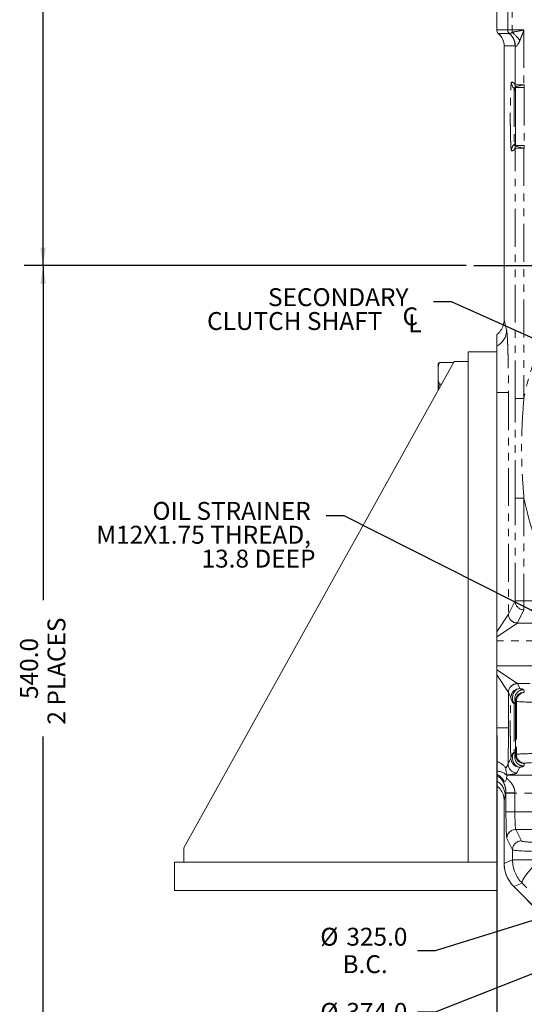
# Model space of a CAD drawing. Units: millimetres. Extents: x 11 to 1180, y 5 to 832.
# Drawn here: x 372 to 457, y 148 to 313 of the extents above; entities that cross this region are included whole.
import ezdxf

# ---------------------------------------------------------------- set-up
doc = ezdxf.new("R2010")
doc.units = ezdxf.units.MM
doc.linetypes.add('PHANTOM', pattern=[12.7, 6.35, -1.27, 1.27, -1.27, 1.27, -1.27])
doc.layers.add('SLD-0', color=7, linetype='Continuous')
doc.styles.add('SLDTEXTSTYLE0', font='TXT', dxfattribs={"width": 0.605})
doc.dimstyles.new('SLDDIMSTYLE0', dxfattribs={"dimtxt": 3, "dimasz": 3, "dimexe": 0, "dimexo": 0.0625, "dimgap": 0.75, "dimtad": 0, "dimdec": 1, "dimlfac": 4, "dimrnd": 1e-09, "dimzin": 12, "dimdsep": 46, "dimtxsty": 'SLDTEXTSTYLE0', "dimsah": 1, "dimcen": 0.09, "dimadec": 0, "dimazin": 0, "dimtfac": 1, "dimtdec": 3, "dimtofl": 0, "dimtmove": 0, "dimatfit": 3, "dimfxl": 0, "dimfrac": 2, "dimtolj": 1, "dimtzin": 12, "dimarcsym": 0})
doc.dimstyles.new('SLDDIMSTYLE1', dxfattribs={"dimtxt": 3, "dimasz": 3, "dimexe": 0, "dimexo": 0.0625, "dimgap": 0.75, "dimtad": 0, "dimdec": 1, "dimlfac": 4, "dimrnd": 1e-09, "dimzin": 4, "dimdsep": 46, "dimtxsty": 'SLDTEXTSTYLE0', "dimsah": 1, "dimcen": 0.09, "dimadec": 0, "dimazin": 0, "dimtfac": 1, "dimtdec": 3, "dimtofl": 0, "dimtmove": 0, "dimatfit": 3, "dimfxl": 0, "dimfrac": 2, "dimtolj": 1, "dimtzin": 12, "dimarcsym": 0})
doc.dimstyles.new('SLDDIMSTYLE2', dxfattribs={"dimtxt": 3, "dimasz": 3, "dimexe": 0, "dimexo": 0.0625, "dimgap": 0.75, "dimtad": 0, "dimlfac": 4, "dimrnd": 1e-09, "dimzin": 4, "dimdsep": 46, "dimtxsty": 'SLDTEXTSTYLE0', "dimsah": 1, "dimcen": 0.09, "dimadec": 0, "dimazin": 0, "dimtfac": 1, "dimtdec": 3, "dimtofl": 0, "dimtmove": 0, "dimatfit": 3, "dimfxl": 0, "dimfrac": 2, "dimtolj": 1, "dimtzin": 12, "dimarcsym": 0})
doc.dimstyles.new('SLDDIMSTYLE3', dxfattribs={"dimtxt": 3, "dimasz": 3, "dimexe": 0, "dimexo": 0.0625, "dimgap": 0.75, "dimtad": 0, "dimtih": 1, "dimtoh": 1, "dimdec": 1, "dimlfac": 4, "dimrnd": 1e-09, "dimzin": 4, "dimdsep": 46, "dimtxsty": 'SLDTEXTSTYLE0', "dimsah": 1, "dimcen": 0, "dimadec": 0, "dimazin": 0, "dimtfac": 1, "dimtdec": 3, "dimtofl": 0, "dimtmove": 0, "dimatfit": 3, "dimfxl": 0, "dimfrac": 2, "dimtolj": 1, "dimtzin": 12, "dimarcsym": 0})
doc.dimstyles.new('SLDDIMSTYLE5', dxfattribs={"dimtxt": 0, "dimasz": 3, "dimexe": 0, "dimexo": 0.0625, "dimgap": 0, "dimtad": 0, "dimtih": 1, "dimtoh": 1, "dimdec": 0, "dimrnd": 1e-09, "dimzin": 0, "dimdsep": 46, "dimtxsty": 'Standard', "dimsah": 1, "dimcen": 0.09, "dimadec": 0, "dimazin": 0, "dimtfac": 3, "dimtdec": 0, "dimtofl": 0, "dimtmove": 0, "dimatfit": 3, "dimfxl": 0, "dimfrac": 2, "dimtolj": 1, "dimtzin": 0, "dimarcsym": 0})

# ---------------------------------------------------------------- blocks, each defined once
blk = doc.blocks.new('*D12')
at = {"layer": 'SLD-0'}
for p, q in [((549.49, 376.49), (372.75, 376.49)), ((375.92, 376.49), (375.92, 330.71)), ((375.92, 271.46), (375.92, 317.23)), ((446.79, 271.46), (372.75, 271.46))]:
    blk.add_line(p, q, dxfattribs=at)
for points in [[(375.92, 376.49), (375.46, 373.49), (376.39, 373.49)], [(375.92, 271.46), (376.39, 274.46), (375.46, 274.46)]]:
    blk.add_solid(points, dxfattribs=at)
at = {"layer": 'SLD-0', "insert": (374.36, 318.82), "char_height": 3, "attachment_point": 1, "rotation": 90, "style": 'SLDTEXTSTYLE0'}
blk.add_mtext('420.1', dxfattribs=at)
blk = doc.blocks.new('*D15')
at = {"layer": 'SLD-0'}
for p, q in [((451.9, 187.04), (451.9, 39.79)), ((561.9, 99.44), (561.9, 39.79)), ((451.9, 42.97), (499.01, 42.97)), ((561.9, 42.97), (514.79, 42.97))]:
    blk.add_line(p, q, dxfattribs=at)
for points in [[(451.9, 42.97), (454.9, 42.5), (454.9, 43.43)], [(561.9, 42.97), (558.9, 43.43), (558.9, 42.5)]]:
    blk.add_solid(points, dxfattribs=at)
at = {"layer": 'SLD-0', "insert": (500.6, 44.53), "char_height": 3, "attachment_point": 1, "style": 'SLDTEXTSTYLE0'}
blk.add_mtext('440.00', dxfattribs=at)
blk = doc.blocks.new('*D18')
at = {"layer": 'SLD-0'}
for p, q in [((523.1, 181.91), (441.61, 156.58)), ((441.61, 156.58), (438.61, 156.58))]:
    blk.add_line(p, q, dxfattribs=at)
blk.add_solid([(523.1, 181.91), (520.1, 181.46), (520.38, 180.58)], dxfattribs=at)
at = {"layer": 'SLD-0', "char_height": 3, "attachment_point": 1, "style": 'SLDTEXTSTYLE0'}
for s, insert in [('%%c', (422.35, 160.45)), ('325.0', (426.72, 160.45)), ('B.C.', (426.07, 155.85))]:
    blk.add_mtext(s, dxfattribs=dict(at, insert=insert))
blk = doc.blocks.new('*D20')
at = {"layer": 'SLD-0'}
for p, q in [((446.79, 271.46), (372.75, 271.46)), ((375.92, 271.46), (375.92, 215.4)), ((375.92, 136.46), (375.92, 192.52)), ((503.49, 136.46), (372.75, 136.46))]:
    blk.add_line(p, q, dxfattribs=at)
for points in [[(375.92, 271.46), (375.46, 268.46), (376.39, 268.46)], [(375.92, 136.46), (376.39, 139.46), (375.46, 139.46)]]:
    blk.add_solid(points, dxfattribs=at)
at = {"layer": 'SLD-0', "char_height": 3, "attachment_point": 1, "rotation": 90, "style": 'SLDTEXTSTYLE0'}
for s, insert in [('2 PLACES', (376.66, 194.51)), ('540.0', (372.06, 198.81))]:
    blk.add_mtext(s, dxfattribs=dict(at, insert=insert))
blk = doc.blocks.new('*D22')
at = {"layer": 'SLD-0'}
for p, q in [((518.44, 176.74), (441.61, 146.28)), ((441.61, 146.28), (438.61, 146.28))]:
    blk.add_line(p, q, dxfattribs=at)
blk.add_arc((561.9, 193.96), 46.75, 197.7378, 288.9845, dxfattribs=at)
blk.add_solid([(518.44, 176.74), (515.48, 176.06), (515.82, 175.2)], dxfattribs=at)
at = {"layer": 'SLD-0', "char_height": 3, "attachment_point": 1, "style": 'SLDTEXTSTYLE0'}
for s, insert in [('%%c', (422.35, 147.85)), ('374.0', (426.72, 147.85))]:
    blk.add_mtext(s, dxfattribs=dict(at, insert=insert))
blk = doc.blocks.new('SW_NOTE_11')
at = {"layer": 'SLD-0', "color": 0, "char_height": 3, "attachment_point": 1, "style": 'SLDTEXTSTYLE0'}
for s, insert in [('OIL STRAINER', (-29.12, 2.31)), ('M12X1.75 THREAD,', (-38.52, -1.69)), ('13.8 DEEP', (-20.89, -5.69))]:
    blk.add_mtext(s, dxfattribs=dict(at, insert=insert))
blk = doc.blocks.new('SW_SYMBOL_MOD_CL')
at = {"layer": 'SLD-0', "color": 0, "char_height": 776, "attachment_point": 5, "style": 'SLDTEXTSTYLE0'}
for s, insert in [('C', (400, 600)), ('L', (600, 300))]:
    blk.add_mtext(s, dxfattribs=dict(at, insert=insert))
blk = doc.blocks.new('SW_NOTE_23')
at = {"layer": 'SLD-0', "color": 0, "xscale": 0.003867203219315895, "yscale": 0.003867203219315895, "zscale": 0.003867203219315895}
blk.add_blockref('SW_SYMBOL_MOD_CL', (-5.44, -5.12), dxfattribs=at)
at = {"layer": 'SLD-0', "color": 0, "char_height": 3, "attachment_point": 1, "style": 'SLDTEXTSTYLE0'}
for s, insert in [('SECONDARY ', (-27.74, 2.31)), ('CLUTCH SHAFT ', (-37.95, -1.69))]:
    blk.add_mtext(s, dxfattribs=dict(at, insert=insert))
blk = doc.blocks.new('SW_DATUMTAG_0')
at = {"layer": 'SLD-0', "color": 0}
for p, q in [((18.7, 134.81), (18.7, -2.37)), ((-1.85, -0.7), (-1.85, 5.3)), ((-1.85, 5.3), (4.15, 5.3)), ((4.15, 5.3), (4.15, -0.7)), ((18.7, 2.3), (4.15, 2.3)), ((4.15, -0.7), (-1.85, -0.7))]:
    blk.add_line(p, q, dxfattribs=at)
blk.add_solid([(18.7, 0.8), (18.7, 3.8), (15.7, 2.3)], dxfattribs=at)
at = {"layer": 'SLD-0', "color": 0, "insert": (0, 3.87, 39.19), "char_height": 3, "attachment_point": 1, "style": 'SLDTEXTSTYLE0'}
blk.add_mtext('3', dxfattribs=at)

msp = doc.modelspace()

# ---------------------------------------------------------------- linework, layer by layer
at = {"color": 7, "linetype": 'Continuous', "lineweight": 15}
for p, q in [((451.89977, 310.96272), (451.89977, 324.46272)), ((453.15313, 308.28779), (453.15313, 262.4314)), ((455.02477, 291.6138), (455.02477, 301.31163)), ((453.14403, 262.43126), (453.14673, 262.33268)), ((451.89977, 257.97914), (451.89977, 259.91154)), ((447.13727, 256.98472), (447.13727, 171.45022)), ((451.89977, 256.98472), (447.13727, 256.98472)), ((451.89977, 171.45022), (451.89977, 256.98472)), ((444.75602, 255.39722), (399.51227, 173.83147)), ((442.08632, 254.71272), (442.08632, 253.39831)), ((442.33632, 255.23334), (444.66512, 255.23334)), ((447.13727, 255.39722), (444.75602, 255.39722)), ((442.08632, 253.39831), (442.08632, 250.58426)), ((442.33632, 251.56328), (442.62938, 251.56328)), ((455.02477, 198.39245), (455.02477, 198.43154)), ((455.02477, 189.53298), (455.02477, 198.39245)), ((455.02477, 189.49389), (455.02477, 189.53298)), ((453.60517, 186.01116), (453.61849, 186.03783)), ((453.14106, 181.84169), (453.14383, 181.74346)), ((453.15313, 181.74403), (453.15313, 171.24228)), ((399.51227, 173.83147), (399.51227, 171.45022)), ((397.92477, 166.68772), (397.92477, 171.45022)), ((397.92477, 171.45022), (451.89977, 171.45022)), ((447.13727, 171.45022), (451.89977, 171.45022)), ((451.89977, 171.45022), (451.89977, 166.68772)), ((454.76404, 167.35319), (501.54025, 120.57698)), ((451.89977, 166.68772), (397.92477, 166.68772))]:
    msp.add_line(p, q, dxfattribs=at)
at = {"color": 8, "linetype": 'PHANTOM', "lineweight": 0}
for p, q in [((453.75149, 310.96272), (453.75149, 324.46272)), ((454.50103, 324.46272), (454.50103, 310.96272)), ((451.89977, 310.96272), (453.75149, 310.96272)), ((452.1683, 310.3878), (452.17553, 310.38836)), ((452.17553, 310.38836), (453.99527, 310.38836)), ((453.75149, 310.96272), (454.50103, 310.96272)), ((454.50103, 310.96272), (456.4753, 310.96272)), ((454.50103, 310.96272), (454.50103, 310.5813)), ((456.4753, 310.96272), (456.4753, 301.75399)), ((453.15648, 308.2824), (453.15313, 308.27819)), ((453.15648, 308.2824), (453.15648, 262.38589)), ((454.97621, 308.2824), (453.15648, 308.2824)), ((454.97621, 301.75399), (454.97621, 308.2824)), ((454.97621, 301.75399), (456.4753, 301.75399)), ((456.4753, 301.75399), (455.0124, 301.4226)), ((456.52477, 301.31163), (455.02477, 301.31163)), ((456.52477, 301.31163), (456.52477, 291.6138)), ((454.97621, 249.2036), (454.97621, 291.17144)), ((456.4753, 291.17144), (454.97621, 291.17144)), ((455.0124, 291.50283), (456.4753, 291.17144)), ((455.02477, 291.6138), (456.52477, 291.6138)), ((456.4753, 291.17144), (456.4753, 249.2036)), ((453.15648, 262.38589), (453.55853, 260.62531)), ((451.89977, 250.21272), (453.87072, 250.21272)), ((453.87072, 250.21272), (453.87072, 213.04292)), ((456.4753, 249.2036), (454.97621, 249.2036)), ((456.4753, 232.47183), (454.97621, 232.47183)), ((454.97621, 215.2566), (454.97621, 232.47183)), ((456.4753, 232.47183), (456.4753, 215.2566)), ((453.87072, 213.04292), (454.97621, 215.2566)), ((454.97621, 215.2566), (456.4753, 215.2566)), ((456.4753, 215.2566), (463.76934, 215.2566)), ((456.4753, 215.2566), (456.4753, 213.76025)), ((451.89977, 210.08375), (453.86524, 213.03195)), ((456.4753, 213.76025), (455.36981, 211.54658)), ((463.76934, 213.76025), (456.4753, 213.76025)), ((455.36159, 211.53561), (451.89977, 209.22773)), ((455.36159, 211.53561), (465.75156, 211.53561)), ((465.75156, 208.54291), (451.89977, 208.54291)), ((451.89977, 204.38252), (470.19142, 204.38252)), ((451.89977, 203.6977), (455.36159, 201.38982)), ((453.86524, 199.89348), (451.89977, 202.84168)), ((470.19142, 201.38982), (455.36159, 201.38982)), ((453.87072, 199.88251), (453.87072, 193.96272)), ((454.28759, 199.04777), (453.87072, 199.88251)), ((455.36981, 201.37886), (455.78667, 200.54411)), ((456.52477, 199.92789), (456.52477, 199.88879)), ((455.02477, 198.39245), (455.20267, 198.39245)), ((455.20267, 198.39245), (455.20267, 189.53298)), ((453.87072, 193.96272), (451.89977, 193.96272)), ((453.80392, 187.90916), (454.28759, 188.87766)), ((455.02477, 189.53298), (455.20267, 189.53298)), ((455.78667, 187.38132), (455.30301, 186.41281)), ((456.52477, 188.03664), (456.52477, 187.99754)), ((453.60517, 186.01116), (480.67795, 186.01116)), ((453.33688, 182.57953), (453.15648, 181.78954)), ((453.15648, 181.78954), (453.15648, 171.24228)), ((453.45719, 183.10635), (453.33688, 182.57953)), ((453.45716, 179.90697), (453.45716, 183.01846)), ((453.45716, 183.01846), (454.95624, 183.01846)), ((480.67795, 183.01846), (454.95624, 183.01846)), ((454.95624, 183.01846), (454.95624, 179.90697)), ((453.45716, 179.90697), (454.95624, 179.90697)), ((454.95624, 179.90697), (483.28955, 179.90697)), ((484.22029, 176.91427), (455.10243, 176.91427)), ((455.10243, 176.91427), (456.05283, 175.01116)), ((454.55374, 173.51481), (453.60334, 175.41793)), ((454.55374, 171.82104), (454.55374, 173.51481)), ((453.15648, 171.24228), (454.55374, 171.82104)), ((459.00094, 171.82104), (454.55374, 171.82104)), ((453.15648, 171.24228), (453.15313, 171.24228)), ((454.76404, 167.35319), (454.76641, 167.35556)), ((456.16367, 167.93433), (454.76641, 167.35556)), ((454.76641, 167.35556), (501.54262, 120.57935)), ((500.25828, 124.26301), (456.16367, 167.93433))]:
    msp.add_line(p, q, dxfattribs=at)
at = {"color": 8, "linetype": 'PHANTOM', "lineweight": 0, "flags": 128}
for points in [[(455.78667, 200.54411), (455.47527, 200.48184), (455.1837, 200.32826), (454.93052, 200.09314), (454.73186, 199.79146), (454.60035, 199.44243), (454.54439, 199.06827), (454.56752, 198.69281), (454.66828, 198.33994), (454.84025, 198.03215)], [(454.84025, 189.89328), (454.66828, 189.58549), (454.56752, 189.23262), (454.54439, 188.85716), (454.60035, 188.483), (454.73186, 188.13397), (454.93052, 187.83229), (455.1837, 187.59717), (455.47527, 187.44359), (455.78667, 187.38132)], [(456.16367, 167.93433), (456.1446, 168.0505), (456.1888, 168.22774), (456.29554, 168.46318), (456.4631, 168.75301), (456.68876, 169.09253), (456.96887, 169.47625), (457.29889, 169.89794), (457.67347, 170.35078), (458.08655, 170.82743), (458.53145, 171.32018), (459.00094, 171.82104)]]:
    msp.add_lwpolyline(points, dxfattribs=at)
at = {"color": 8, "linetype": 'PHANTOM', "lineweight": 0}
for centre, radius, start, end in [((450.40581, 308.2826), 2.75066, 359.99597, 49.9558218), ((454.50166, 310.96266), 0.75017, 179.9957084, 231.1184536), ((452.22555, 308.2826), 2.75066, 359.99597, 49.9558218), ((452.33888, 308.31796), 2.66629, 358.2659197, 50.6134666), ((449.80709, 305.01094), 7.28437, 34.9395742, 49.8803795), ((455.88063, 302.20599), 1.5005, 180.0003866, 227.317194), ((454.52519, 300.73524), 0.49958, 0.003276, 47.393922), ((456.45413, 301.74773), 1.47793, 179.7574464, 192.7084269), ((454.52519, 292.19019), 0.49958, 312.606078, 359.996724), ((455.88063, 290.71944), 1.5005, 132.682806, 179.9996134), ((456.45413, 291.1777), 1.47793, 167.2915731, 180.2425536), ((450.21853, 262.40169), 2.93799, 350.3779254, 359.6918929), ((500.18277, 240.83772), 44.50091, 151.7816635, 169.1642921), ((450.57722, 260.65117), 2.98142, 296.333639, 359.5030198), ((500.18277, 240.83772), 44.50091, 190.8357079, 215.0887616), ((456.4782, 215.26225), 1.502, 180.215662, 269.8891642), ((455.37015, 213.04051), 1.50493, 180.3258707, 269.6741293), ((455.37272, 213.04857), 1.502, 180.215662, 269.8891642), ((455.37015, 199.88492), 1.50493, 90.3258707, 179.6741293), ((455.37272, 199.87686), 1.502, 90.1108358, 179.784338), ((455.78958, 199.04211), 1.502, 90.1108358, 179.784338), ((456.42643, 198.85588), 1.50031, 90.065215, 198.0264168), ((456.52295, 198.42972), 1.49818, 89.9302153, 179.9300449), ((456.52295, 198.39062), 1.49818, 89.9302153, 179.9300449), ((456.67733, 198.42175), 1.47495, 95.9367208, 181.1384789), ((455.58674, 199.09654), 1.30007, 182.1499964, 234.956768), ((454.52527, 198.23551), 0.49951, 0.0001843, 18.2085162), ((455.58674, 188.82889), 1.30007, 125.043232, 177.8500036), ((451.10572, 185.51424), 2.90362, 36.7459106, 74.1291889), ((455.78958, 188.88332), 1.502, 180.215662, 269.8891642), ((456.42643, 189.06955), 1.50031, 161.9735832, 269.934785), ((454.52527, 189.68992), 0.49951, 341.7914838, 359.9998157), ((456.52295, 189.53481), 1.49818, 180.0699551, 270.0697847), ((456.52295, 189.49571), 1.49818, 180.0699551, 270.0697847), ((456.67733, 189.50368), 1.47495, 178.8615211, 264.0632792), ((451.74619, 183.94425), 2.77991, 48.0318547, 86.8329658), ((455.30592, 187.91481), 1.502, 180.215662, 269.8891642), ((450.46522, 183.52505), 3.0553, 28.7294542, 61.9962106), ((450.50585, 183.28024), 3.01225, 36.7386734, 62.4352564), ((450.35971, 182.55523), 2.97728, 0.4677101, 58.8503978), ((450.21853, 181.77374), 2.93799, 0.3081071, 9.6220746), ((454.61313, 203.88792), 20.81369, 266.8162949, 270.9446497), ((455.10533, 175.41228), 1.502, 90.1108358, 179.784338), ((456.05573, 173.50916), 1.502, 90.1108358, 179.784338), ((460.05732, 171.82391), 5.50358, 180.0298936, 224.9701064), ((458.66006, 171.24515), 5.50358, 180.0298936, 224.9701064)]:
    msp.add_arc(centre, radius, start, end, dxfattribs=at)
at = {"color": 7, "linetype": 'Continuous', "lineweight": 15}
for centre, radius, start, end in [((443.18058, 254.71272), 1.09426, 171.5631821, 180), ((458.65313, 171.24228), 5.5, 180, 225)]:
    msp.add_arc(centre, radius, start, end, dxfattribs=at)
for centre, major_axis, ratio, start_param, end_param in [((452.65023, 310.96272), (0.75046, 0), 0.999390827, 3.141592654, 4.015040254), ((454.52477, 301.31163), (0, 0.50201), 0.996004316, 4.71238898, 4.935280926), ((454.52477, 291.6138), (0, 0.50201), 0.996004316, 4.489497035, 4.71238898), ((453.61247, 183.01846), (0, 3), 0.034920769, 0.06981317, 0.583393431)]:
    msp.add_ellipse(centre, major_axis=major_axis, ratio=ratio, start_param=start_param, end_param=end_param, dxfattribs=at)
at = {"color": 8, "linetype": 'PHANTOM', "lineweight": 0}
for centre, major_axis, ratio, start_param, end_param in [((453.02569, 299.4201), (1.6945, 2.70625), 0.392569517, 5.94606586, 6.549989335), ((454.52477, 299.4201), (0.48579, 2.00322), 0.059074914, 6.267129635, 6.871053109), ((454.52477, 301.31163), (0, 2.00115), 0.999427086, 4.71238898, 4.935280926), ((453.02569, 293.50533), (-1.6945, 2.70625), 0.392569517, 2.874788626, 3.478712101), ((454.52477, 293.50533), (-0.48579, 2.00322), 0.059074914, 2.553724852, 3.157648326), ((454.52477, 291.6138), (0, 2.00115), 0.999427086, 4.489497035, 4.71238898), ((458.65313, 262.68616), (5.49963, 0.26999), 0.237403513, 3.129932447, 3.164845079), ((450.87255, 213.0539), (3, 0), 0.104890218, 6.213372137, 6.248278722), ((450.87255, 211.55756), (4.5, 0), 0.069926812, 6.213372137, 6.248278722), ((450.87255, 201.36787), (4.5, 0), 0.069926812, 0.034906585, 0.06981317), ((450.87255, 199.87153), (3, 0), 0.104890218, 0.034906585, 0.06981317), ((454.52477, 199.92789), (2, 0), 0.685659454, 0, 0.317640803), ((454.52477, 198.43154), (0.5, 0), 0.255816753, 5.965544504, 6.283185307), ((460.05039, 198.52457), (5.5, 0), 0.050855863, 3.633563236, 4.520402763), ((454.52477, 189.49389), (0.5, 0), 0.255816753, 0, 0.317640803), ((460.05039, 189.40086), (5.5, 0), 0.050855863, 1.762782545, 2.649622071), ((460.05039, 187.90451), (4, 0), 0.069926812, 1.762782545, 2.649622071), ((454.52477, 187.99754), (2, 0), 0.685659454, 5.965544504, 6.283185307), ((458.65313, 181.48927), (5.49963, -0.26999), 0.237403513, 3.118340228, 3.153312715), ((453.6143, 183.01846), (0, 4.5), 0.034920769, 1.551265058, 1.570796327), ((455.11339, 183.01846), (0, 3), 0.052381154, 1.551265058, 1.570796327), ((453.6143, 179.90697), (0, 4.5), 0.034920769, 1.570796327, 3.071779484), ((455.11339, 179.90697), (0, 3), 0.052381154, 1.570796327, 3.071779484), ((460.05039, 175.02092), (4, 0), 0.069926812, 3.176499239, 4.520402763), ((460.05039, 173.52457), (5.5, 0), 0.050855863, 3.176499239, 4.520402763)]:
    msp.add_ellipse(centre, major_axis=major_axis, ratio=ratio, start_param=start_param, end_param=end_param, dxfattribs=at)
at = {"color": 7, "linetype": 'Continuous', "lineweight": 15}
for points, knots in [([(453.15313, 308.27819), (453.15311, 308.2841), (453.15273, 308.46659), (453.10062, 308.95561), (452.82131, 309.72272), (452.38597, 310.16611), (452.1683, 310.3878)], [0, 0, 0, 0, 0.007405433, 0.228645129, 0.614319705, 1, 1, 1, 1]), ([(453.11519, 261.91061), (453.08407, 261.75273), (453.02089, 261.43211), (452.76512, 260.82555), (452.38435, 260.29416), (452.01361, 260.00142), (451.89977, 259.91154)], [0, 0, 0, 0, 0.20225403, 0.410750239, 0.819069146, 1, 1, 1, 1]), ([(453.15132, 262.33092), (453.14973, 262.28425), (453.14543, 262.15853), (453.12686, 262.00631), (453.11519, 261.91061)], [0, 0, 0, 0, 0.37127046, 1, 1, 1, 1]), ([(451.89977, 257.02847), (451.89977, 257.19103), (451.89977, 257.56886), (451.89977, 257.84184), (451.89977, 257.95183), (451.89977, 257.97914)], [0, 0, 0, 0, 0.362104077, 0.841587744, 1, 1, 1, 1]), ([(442.33632, 255.23334), (442.28781, 255.1328), (442.18963, 254.92935), (442.10913, 254.51563), (442.08397, 254.00388), (442.08554, 253.60042), (442.08632, 253.39831)], [0, 0, 0, 0, 0.171529236, 0.347088823, 0.672932744, 1, 1, 1, 1]), ([(442.10081, 254.87292), (442.10701, 254.91047), (442.12106, 254.99563), (442.18429, 255.11772), (442.29002, 255.19812), (442.33632, 255.23334)], [0, 0, 0, 0, 0.307142162, 0.696533479, 1, 1, 1, 1]), ([(442.08632, 253.39831), (442.08541, 253.10231), (442.084, 252.64758), (442.1348, 252.02755), (442.26866, 251.71917), (442.33632, 251.56328)], [0, 0, 0, 0, 0.479753871, 0.737013624, 1, 1, 1, 1]), ([(442.33632, 251.56328), (442.28872, 251.42571), (442.1924, 251.14732), (442.13892, 250.84115), (442.131, 250.67821), (442.13028, 250.66351)], [0, 0, 0, 0, 0.4705832975, 0.9522236934, 1, 1, 1, 1]), ([(453.61849, 186.03783), (453.61985, 186.06917), (453.62257, 186.13179), (453.54908, 186.36588), (453.47951, 186.67777), (453.44173, 186.96412), (453.43282, 187.17152), (453.43239, 187.24971), (453.43238, 187.25138)], [0, 0, 0, 0, 0.27909232, 0.557529182, 0.730998664, 0.904215346, 0.997953221, 1, 1, 1, 1]), ([(452.91979, 185.08207), (452.9202, 185.08173), (452.97375, 185.03858), (453.05941, 185.01603), (453.14441, 184.99365)], [0, 0, 0, 0, 0.007682879, 1, 1, 1, 1]), ([(453.14441, 184.99365), (453.22165, 185.00024), (453.3761, 185.01341), (453.52198, 185.24351), (453.5429, 185.42138), (453.55476, 185.52226)], [0, 0, 0, 0, 0.3021376254, 0.6042286353, 1, 1, 1, 1]), ([(451.89977, 184.26389), (451.97002, 184.21023), (452.30672, 183.95305), (452.68958, 183.48071), (452.97342, 182.87008), (453.07596, 182.50624), (453.10892, 182.30339), (453.11519, 182.26482)], [0, 0, 0, 0, 0.110427311, 0.52926913, 0.739973253, 0.9505687, 1, 1, 1, 1]), ([(453.11519, 182.26482), (453.12553, 182.18388), (453.14244, 182.05155), (453.14903, 181.90883), (453.15088, 181.85702), (453.15132, 181.84451)], [0, 0, 0, 0, 0.544408231, 0.889929135, 1, 1, 1, 1])]:
    msp.add_open_spline(points, degree=3, knots=knots, dxfattribs=at)
at = {"color": 8, "linetype": 'PHANTOM', "lineweight": 0}
for points, knots in [([(453.99527, 310.38836), (454.00325, 310.3872), (454.01279, 310.38581), (454.02824, 310.37969), (454.03077, 310.37869)], [0, 0, 0, 0, 0.836760623, 1, 1, 1, 1]), ([(454.03077, 310.37869), (454.03871, 310.37514), (454.06558, 310.36315), (454.15632, 310.3785), (454.31959, 310.44367), (454.44054, 310.53542), (454.50103, 310.5813)], [0, 0, 0, 0, 0.122532081, 0.414367584, 0.707098602, 1, 1, 1, 1]), ([(454.50103, 310.5813), (454.65001, 310.60976), (455.26508, 310.72726), (455.92247, 310.85522), (456.43185, 310.95427), (456.47312, 310.96229), (456.4753, 310.96272)], [0, 0, 0, 0, 0.227041723, 0.937377914, 0.996693581, 1, 1, 1, 1]), ([(456.4753, 310.96272), (456.47457, 310.96084), (456.38418, 310.72842), (456.20453, 310.26664), (455.97295, 309.67387), (455.8311, 309.31563), (455.7785, 309.18279)], [0, 0, 0, 0, 0.0031469409, 0.3893089499, 0.77354381, 1, 1, 1, 1]), ([(455.7785, 309.18279), (455.68644, 308.9778), (455.54418, 308.66103), (455.33487, 308.38031), (455.20926, 308.25396), (455.11968, 308.19336), (455.0438, 308.18534), (455.01678, 308.22055), (455.00395, 308.23728)], [0, 0, 0, 0, 0.381147307, 0.58902282, 0.66722538, 0.793310402, 0.901812767, 1, 1, 1, 1]), ([(455.00395, 308.23728), (455.00146, 308.24194), (454.98688, 308.26931), (454.98105, 308.27647), (454.97621, 308.2824)], [0, 0, 0, 0, 0.170158551, 1, 1, 1, 1]), ([(454.38013, 290.71945), (454.36571, 290.74564), (454.34002, 290.79227), (454.3047, 291.12226), (454.27448, 291.56039), (454.24734, 292.14463), (454.22389, 292.84911), (454.20501, 293.65912), (454.19103, 294.54756), (454.18256, 295.4917), (454.17942, 296.54178), (454.18329, 297.59278), (454.19398, 298.59894), (454.20904, 299.46833), (454.22905, 300.25044), (454.25322, 300.92663), (454.28104, 301.47497), (454.31197, 301.88637), (454.34533, 302.15271), (454.36853, 302.18822), (454.38013, 302.20598)], [0, 0, 0, 0, 0.068836622, 0.122587343, 0.176338697, 0.230226096, 0.284114215, 0.338080941, 0.392048216, 0.446023186, 0.499998358, 0.567206818, 0.621004431, 0.674801617, 0.728449659, 0.782097033, 0.835621923, 0.889146127, 0.944573313, 1, 1, 1, 1]), ([(454.86338, 301.10294), (454.86318, 301.10242), (454.86019, 301.09472), (454.8544, 301.02903), (454.84627, 300.81134), (454.83863, 300.47122), (454.83167, 300.02418), (454.82562, 299.47796), (454.82062, 298.85139), (454.81685, 298.15821), (454.81417, 297.35887), (454.81321, 296.52537), (454.81399, 295.69275), (454.81611, 294.94296), (454.81961, 294.23547), (454.82433, 293.5872), (454.8302, 293.01966), (454.83699, 292.54397), (454.84454, 292.18153), (454.85338, 291.90106), (454.85978, 291.85078), (454.86338, 291.82249)], [0, 0, 0, 0, 0.003949577, 0.05787193, 0.111794411, 0.165436726, 0.219079257, 0.27260819, 0.326137341, 0.379668902, 0.433200605, 0.500009924, 0.55367268, 0.607335369, 0.661081113, 0.714826675, 0.768676314, 0.822525722, 0.876511703, 0.930497489, 1, 1, 1, 1]), ([(453.55853, 260.62531), (453.56945, 260.5688), (453.6007, 260.40704), (453.65049, 259.91126), (453.70532, 259.06999), (453.75427, 257.96847), (453.79623, 256.6526), (453.82975, 255.15003), (453.8535, 253.54328), (453.868, 251.88107), (453.86982, 250.76883), (453.87072, 250.21272)], [0, 0, 0, 0, 0.063825115, 0.182685137, 0.301544852, 0.420359349, 0.539173177, 0.65797384, 0.776773691, 0.888387038, 1, 1, 1, 1]), ([(454.97621, 232.47183), (454.97655, 233.47187), (454.97723, 235.47202), (454.98044, 239.25981), (454.97936, 243.83801), (454.97726, 247.41489), (454.97621, 249.2036)], [0, 0, 0, 0, 0.179298645, 0.358613437, 0.679259128, 1, 1, 1, 1]), ([(456.4753, 249.2036), (456.46558, 249.09895), (456.29517, 247.26345), (456.07441, 243.68041), (456.06507, 239.19715), (456.22313, 235.45812), (456.39121, 233.46763), (456.4753, 232.47183)], [0, 0, 0, 0, 0.01881784, 0.330060118, 0.642365969, 0.821083034, 1, 1, 1, 1]), ([(455.78667, 200.54411), (455.87173, 200.53401), (456.04433, 200.51352), (456.24268, 200.47123), (456.37974, 200.41847), (456.40965, 200.37706), (456.42472, 200.35619)], [0, 0, 0, 0, 0.179346732, 0.363931724, 0.679378472, 1, 1, 1, 1]), ([(454.28759, 188.87766), (454.27902, 189.02075), (454.2607, 189.32681), (454.23632, 189.94971), (454.21477, 190.7017), (454.19809, 191.55118), (454.1865, 192.46732), (454.18057, 193.42683), (454.18022, 194.40043), (454.18569, 195.36083), (454.19657, 196.28091), (454.21275, 197.13416), (454.23362, 197.89613), (454.25855, 198.55523), (454.27791, 198.88359), (454.28759, 199.04777)], [0, 0, 0, 0, 0.068256392, 0.145997137, 0.223738894, 0.301569181, 0.379400164, 0.45719852, 0.534997038, 0.612652357, 0.690307263, 0.767753865, 0.845199611, 0.922600321, 1, 1, 1, 1]), ([(454.99976, 198.3916), (454.99571, 198.38182), (454.98754, 198.36214), (454.96098, 198.22994), (454.87922, 198.096), (454.84025, 198.03215)], [0, 0, 0, 0, 0.340339409, 0.68555152, 1, 1, 1, 1]), ([(454.84025, 198.03215), (454.83786, 197.8997), (454.83303, 197.63107), (454.82682, 197.10038), (454.82156, 196.48734), (454.81753, 195.80942), (454.81478, 195.07535), (454.81342, 194.31673), (454.81348, 193.54139), (454.81496, 192.78345), (454.81785, 192.05102), (454.82201, 191.37596), (454.8274, 190.76815), (454.8335, 190.26397), (454.83811, 190.01092), (454.84025, 189.89328)], [0, 0, 0, 0, 0.076588127, 0.155329857, 0.231684886, 0.310169189, 0.386572408, 0.465106132, 0.54161867, 0.620270407, 0.696910525, 0.775702612, 0.852480197, 0.931425343, 1, 1, 1, 1]), ([(453.87072, 193.96272), (453.87054, 193.71956), (453.86993, 192.89329), (453.86208, 191.47608), (453.845, 190.00716), (453.82476, 188.81563), (453.81089, 188.21238), (453.80392, 187.90916)], [0, 0, 0, 0, 0.113199217, 0.384661918, 0.664001488, 0.831110947, 1, 1, 1, 1]), ([(454.84025, 189.89328), (454.85297, 189.87621), (454.92737, 189.77631), (454.98154, 189.59397), (454.99312, 189.55575), (454.99976, 189.53383)], [0, 0, 0, 0, 0.080869165, 0.473093184, 1, 1, 1, 1]), ([(453.43238, 187.25138), (453.55689, 187.40353), (453.73867, 187.62567), (453.78829, 187.84125), (453.80392, 187.90916)], [0, 0, 0, 0, 0.684981657, 1, 1, 1, 1]), ([(456.42472, 187.56924), (456.39984, 187.53811), (456.36411, 187.49341), (456.16831, 187.43649), (455.99263, 187.40445), (455.8374, 187.38702), (455.78667, 187.38132)], [0, 0, 0, 0, 0.477295251, 0.685182935, 0.897106652, 1, 1, 1, 1]), ([(453.45719, 183.10635), (453.44339, 183.34976), (453.4265, 183.64761), (453.33537, 184.05784), (453.24251, 184.37252), (453.09204, 184.74988), (452.97975, 184.96642), (452.91979, 185.08207)], [0, 0, 0, 0, 0.301454955, 0.368870571, 0.569250121, 0.769969022, 1, 1, 1, 1]), ([(453.55476, 185.52226), (453.59104, 185.49128), (453.74761, 185.35754), (454.04022, 185.08347), (454.45212, 184.60258), (454.79745, 184.00579), (454.94577, 183.43518), (454.95423, 183.14683), (454.95627, 183.07705)], [0, 0, 0, 0, 0.060317415, 0.260371292, 0.46026243, 0.73525988, 0.935938958, 1, 1, 1, 1]), ([(455.30301, 186.41281), (455.28182, 186.39183), (455.23309, 186.34356), (454.99026, 186.26948), (454.61404, 186.19087), (454.13664, 186.1141), (453.79124, 186.06326), (453.61849, 186.03783)], [0, 0, 0, 0, 0.159260114, 0.366313432, 0.57358249, 0.786726075, 1, 1, 1, 1])]:
    msp.add_open_spline(points, degree=3, knots=knots, dxfattribs=at)
at = {"layer": 'SLD-0'}
msp.add_line((448.05672, 271.46272), (686.06734, 271.46272), dxfattribs=at)

# ---------------------------------------------------------------- block references
for name, p in [('SW_NOTE_23', (441.33019, 265.36103)), ('SW_NOTE_11', (423.35054, 229.52796)), ('SW_DATUMTAG_0', (433.20219, 57.88327))]:
    msp.add_blockref(name, p, dxfattribs=at)

# ---------------------------------------------------------------- dimensions: what is measured, and where the dimension line sits
dim = msp.add_linear_dim(base=(375.92477, 271.46272), p1=(550.76227, 376.48523), p2=(448.05672, 271.46272), angle=90, dimstyle='SLDDIMSTYLE0', dxfattribs=at)
dim.commit()
dim.dimension.update_dxf_attribs({"geometry": '*D12', "text_midpoint": (375.92477, 323.97397), "dimtype": 160})
dim = msp.add_linear_dim(base=(375.92477, 271.46272), p1=(504.76477, 136.46272), p2=(448.05672, 271.46272), angle=90, text='<>\\P2 PLACES', dimstyle='SLDDIMSTYLE1', dxfattribs=at)
dim.commit()
dim.dimension.update_dxf_attribs({"geometry": '*D20', "text_midpoint": (375.92477, 203.96272), "dimtype": 160})
dim = msp.add_diameter_dim_2p(p1=(605.35989, 211.19004), p2=(518.43965, 176.73539), dimstyle='SLDDIMSTYLE3', dxfattribs=at)
dim.commit()
dim.dimension.update_dxf_attribs({"geometry": '*D22', "text_midpoint": (429.68539, 146.28164), "dimtype": 163})
dim = msp.add_diameter_dim_2p(p1=(600.69553, 206.01902), p2=(523.10402, 181.90641), text='<>\\PB.C.', dimstyle='SLDDIMSTYLE3', dxfattribs=at)
dim.commit()
dim.dimension.update_dxf_attribs({"geometry": '*D18', "text_midpoint": (429.68539, 156.58187), "dimtype": 163})
dim = msp.add_linear_dim(base=(561.89977, 42.96607), p1=(451.89977, 188.30717), p2=(561.89977, 100.71218), dimstyle='SLDDIMSTYLE2', dxfattribs=at)
dim.commit()
dim.dimension.update_dxf_attribs({"geometry": '*D15', "text_midpoint": (506.89977, 42.96607), "dimtype": 160})

# ---------------------------------------------------------------- leaders
for points in [[(499.1864, 240.83772), (444.33019, 265.36103), (441.33019, 265.36103)], [(499.19001, 192.59776), (426.35054, 229.52796), (423.35054, 229.52796)], [(528.29878, 166.18346), (440.21849, 112.07412), (437.21849, 112.07412)]]:
    msp.add_leader(points, dimstyle='SLDDIMSTYLE5', dxfattribs=at)

doc.saveas('drawing.dxf')
